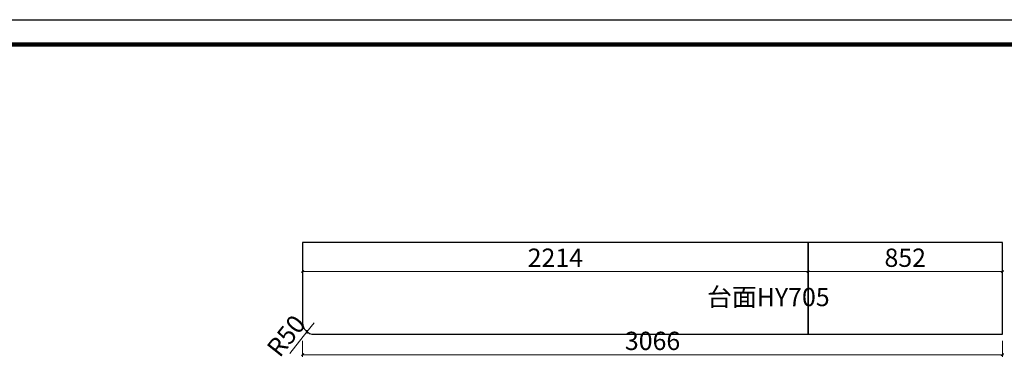
# Model space of a CAD drawing. Units: millimetres. Extents: x 304628 to 353336, y -12971 to -5658.
# Drawn here: x 308486 to 312800, y -7286 to -5764 of the extents above; entities that cross this region are included whole.
import ezdxf

# ---------------------------------------------------------------- set-up
doc = ezdxf.new("R2010")
doc.units = ezdxf.units.MM
doc.header["$PDMODE"] = 35
for name, color, linetype in [('帝森标注', 7, 'Continuous'), ('曾工木制品', 7, 'Continuous'), ('结构线111', 7, 'Continuous')]:
    doc.layers.add(name, color=color, linetype=linetype)
doc.styles.add('帝森标注0.5', font='txt', dxfattribs={"width": 0.5})
doc.dimstyles.new('帝森标注', dxfattribs={"dimscale": 20, "dimtxt": 4, "dimasz": 0.5, "dimexe": 0.5, "dimexo": 1, "dimgap": 0.5, "dimtad": 1, "dimdsep": 46, "dimtxsty": '帝森标注0.5', "dimblk": 'OBLIQUE', "dimcen": 2.5, "dimdle": 0.2, "dimclrd": 3, "dimclre": 3, "dimclrt": 1, "dimadec": 0, "dimazin": 0, "dimtfac": 1, "dimtix": 1, "dimtmove": 1, "dimatfit": 2, "dimldrblk": 'CCD_Leader_Arrow', "dimfxl": 3, "dimfxlon": 1, "dimtfill": 1, "dimlwd": 5, "dimlwe": 5, "dimarcsym": 0})

# ---------------------------------------------------------------- blocks, each defined once
blk = doc.blocks.new('A$C2CCA6217')
at = {"layer": '曾工木制品', "color": 0, "linetype": 'ByBlock', "lineweight": -3}
blk.add_lwpolyline([(9275.6, 0), (0, 0), (0, 6464), (9275.6, 6464)], close=True, dxfattribs=at)
blk.add_lwpolyline([(9275.6, 0), (0, 0), (0, 6464), (9275.6, 6464)], close=True, dxfattribs=at)
blk.add_lwpolyline([(9275.6, 0), (0, 0), (0, 6464), (9275.6, 6464)], close=True, dxfattribs=at)
at = {"layer": '曾工木制品', "color": 0, "linetype": 'ByBlock', "lineweight": -3, "const_width": 16.2}
blk.add_lwpolyline([(9178.2, 97.4), (97.6, 97.4), (97.6, 6366.6), (9178.2, 6366.6)], close=True, dxfattribs=at)
blk.add_lwpolyline([(9178.2, 97.4), (97.6, 97.4), (97.6, 6366.6), (9178.2, 6366.6)], close=True, dxfattribs=at)
blk.add_lwpolyline([(9178.2, 97.4), (97.6, 97.4), (97.6, 6366.6), (9178.2, 6366.6)], close=True, dxfattribs=at)
blk = doc.blocks.new('_Oblique')
at = {"color": 0, "linetype": 'ByBlock', "lineweight": -2}
blk.add_line((-0.5, -0.5), (0.5, 0.5), dxfattribs=at)
blk = doc.blocks.new('*D114')
at = {"layer": 'Defpoints', "color": 0, "transparency": 16777216}
for p in [(311939.7, -6866.4), (309725.7, -6915.1), (311939.7, -6915.1)]:
    blk.add_point(p, dxfattribs=at)
at = {"layer": '结构线111', "color": 3, "lineweight": 5, "transparency": 16777216}
for p, q in [((309725.7, -6895.1), (309725.7, -6856.4)), ((311939.7, -6895.1), (311939.7, -6856.4)), ((309721.7, -6866.4), (311943.7, -6866.4))]:
    blk.add_line(p, q, dxfattribs=at)
at = {"layer": '结构线111', "color": 3, "lineweight": 5, "transparency": 16777216, "xscale": 10, "yscale": 10, "zscale": 10, "rotation": 180}
blk.add_blockref('_Oblique', (309725.7, -6866.4), dxfattribs=at)
at = {"layer": '结构线111', "color": 3, "lineweight": 5, "transparency": 16777216, "xscale": 10, "yscale": 10, "zscale": 10}
blk.add_blockref('_Oblique', (311939.7, -6866.4), dxfattribs=at)
at = {"layer": '结构线111', "color": 1, "transparency": 16777216, "insert": (310832.7, -6816.4), "char_height": 80, "attachment_point": 5, "style": '帝森标注0.5', "bg_fill": 3, "box_fill_scale": 1.1, "bg_fill_color": 256, "bg_fill_true_color": 13158600, "bg_fill_transparency": 0}
blk.add_mtext('2214', dxfattribs=at)
blk = doc.blocks.new('CCD_Leader_Arrow')
at = {"color": 50, "linetype": 'ByBlock'}
blk.add_line((0, 0), (-1, 0), dxfattribs=at)
for points in [[(-0.86, 0.67), (-0.6, 0.85), (-0.24, 0), (0, 0)], [(-0.86, -0.67), (-0.6, -0.85), (-0.24, 0), (0, 0)]]:
    blk.add_solid(points, dxfattribs=at)
blk = doc.blocks.new('*D115')
at = {"layer": 'Defpoints', "color": 0, "transparency": 16777216}
for p in [(312791.7, -6866.4), (311939.7, -6986.1), (312791.7, -6986.1)]:
    blk.add_point(p, dxfattribs=at)
at = {"layer": '结构线111', "color": 3, "lineweight": 5, "transparency": 16777216}
for p, q in [((311939.7, -6926.4), (311939.7, -6856.4)), ((312791.7, -6926.4), (312791.7, -6856.4)), ((311935.7, -6866.4), (312795.7, -6866.4))]:
    blk.add_line(p, q, dxfattribs=at)
at = {"layer": '结构线111', "color": 3, "lineweight": 5, "transparency": 16777216, "xscale": 10, "yscale": 10, "zscale": 10, "rotation": 180}
blk.add_blockref('_Oblique', (311939.7, -6866.4), dxfattribs=at)
at = {"layer": '结构线111', "color": 3, "lineweight": 5, "transparency": 16777216, "xscale": 10, "yscale": 10, "zscale": 10}
blk.add_blockref('_Oblique', (312791.7, -6866.4), dxfattribs=at)
at = {"layer": '结构线111', "color": 1, "transparency": 16777216, "insert": (312365.7, -6816.4), "char_height": 80, "attachment_point": 5, "style": '帝森标注0.5', "bg_fill": 3, "box_fill_scale": 1.1, "bg_fill_color": 256, "bg_fill_true_color": 13158600, "bg_fill_transparency": 0}
blk.add_mtext('852', dxfattribs=at)
blk = doc.blocks.new('*D116')
at = {"layer": 'Defpoints', "color": 0, "transparency": 16777216}
for p in [(312582.7, -6739.1), (312582.7, -7141.1), (312938, -7141.1)]:
    blk.add_point(p, dxfattribs=at)
at = {"layer": '结构线111', "color": 3, "lineweight": 5, "transparency": 16777216}
for p, q in [((312878, -6739.1), (312948, -6739.1)), ((312938, -6735.1), (312938, -7145.1)), ((312878, -7141.1), (312948, -7141.1))]:
    blk.add_line(p, q, dxfattribs=at)
at = {"layer": '结构线111', "color": 3, "lineweight": 5, "transparency": 16777216, "xscale": 10, "yscale": 10, "zscale": 10}
for p, rotation in [((312938, -6739.1), 90), ((312938, -7141.1), 270)]:
    blk.add_blockref('_Oblique', p, dxfattribs=dict(at, rotation=rotation))
at = {"layer": '结构线111', "color": 1, "transparency": 16777216, "insert": (312888, -6940.1), "char_height": 80, "attachment_point": 5, "rotation": 90, "style": '帝森标注0.5', "bg_fill": 3, "box_fill_scale": 1.1, "bg_fill_color": 256, "bg_fill_true_color": 13158600, "bg_fill_transparency": 0}
blk.add_mtext('402', dxfattribs=at)
blk = doc.blocks.new('*D117')
at = {"layer": 'Defpoints', "color": 0, "transparency": 16777216}
blk.add_point((309775.7, -7091.1), dxfattribs=at)
at = {"layer": '结构线111', "color": 3, "lineweight": 5, "transparency": 16777216}
blk.add_line((309669.1, -7224.9), (309744.6, -7130.2), dxfattribs=at)
at = {"layer": '结构线111', "color": 1, "transparency": 16777216, "insert": (309661.5, -7154.2), "char_height": 80, "attachment_point": 5, "rotation": 51.445, "style": '帝森标注0.5', "bg_fill": 3, "box_fill_scale": 1.1, "bg_fill_color": 256, "bg_fill_true_color": 13158600, "bg_fill_transparency": 0}
blk.add_mtext('R50', dxfattribs=at)
at = {"layer": 'Defpoints', "color": 0, "transparency": 16777216}
blk.add_point((309744.6, -7130.2), dxfattribs=at)
at = {"layer": '结构线111', "color": 3, "lineweight": 5, "transparency": 16777216}
blk.add_line((309775.7, -7091.1), (309744.6, -7130.2), dxfattribs=at)
at = {"layer": '结构线111', "color": 3, "lineweight": 5, "transparency": 16777216, "xscale": 10, "yscale": 10, "zscale": 10, "rotation": 51.44496903167195}
blk.add_blockref('_Oblique', (309744.6, -7130.2), dxfattribs=at)
blk = doc.blocks.new('*D118')
at = {"layer": 'Defpoints', "color": 0, "transparency": 16777216}
for p in [(309725.7, -6915.1), (312791.7, -6940.1), (312791.7, -7230.4)]:
    blk.add_point(p, dxfattribs=at)
at = {"layer": '结构线111', "color": 3, "lineweight": 5, "transparency": 16777216}
for p, q in [((309725.7, -7170.4), (309725.7, -7240.4)), ((312791.7, -7170.4), (312791.7, -7240.4)), ((309721.7, -7230.4), (312795.7, -7230.4))]:
    blk.add_line(p, q, dxfattribs=at)
at = {"layer": '结构线111', "color": 3, "lineweight": 5, "transparency": 16777216, "xscale": 10, "yscale": 10, "zscale": 10, "rotation": 180}
blk.add_blockref('_Oblique', (309725.7, -7230.4), dxfattribs=at)
at = {"layer": '结构线111', "color": 3, "lineweight": 5, "transparency": 16777216, "xscale": 10, "yscale": 10, "zscale": 10}
blk.add_blockref('_Oblique', (312791.7, -7230.4), dxfattribs=at)
at = {"layer": '结构线111', "color": 1, "transparency": 16777216, "insert": (311258.7, -7180.4), "char_height": 80, "attachment_point": 5, "style": '帝森标注0.5', "bg_fill": 3, "box_fill_scale": 1.1, "bg_fill_color": 256, "bg_fill_true_color": 13158600, "bg_fill_transparency": 0}
blk.add_mtext('3066', dxfattribs=at)

msp = doc.modelspace()

# ---------------------------------------------------------------- linework, layer by layer
at = {"layer": '结构线111', "color": 6}
msp.add_lwpolyline([(311939.746, -6739.123), (309725.746, -6739.123), (309725.746, -7091.123, 0.41421356), (309775.746, -7141.123), (311939.746, -7141.123)], format="xyb", close=True, dxfattribs=at)

# ---------------------------------------------------------------- block references
at = {"layer": '帝森标注', "color": 0, "xscale": 1.113997747650398, "yscale": 1.113997747650398, "zscale": 1.113997747650398}
msp.add_blockref('A$C2CCA6217', (304628.184, -12965), dxfattribs=at)

# ---------------------------------------------------------------- next in the draw order: dimensions: what is measured, and where the dimension line sits
at = {"layer": '结构线111'}
dim = msp.add_linear_dim(base=(311939.746, -6866.437), p1=(309725.746, -6915.123), p2=(311939.746, -6915.123), dimstyle='帝森标注', dxfattribs=at)
dim.commit()
dim.dimension.update_dxf_attribs({"geometry": '*D114', "text_midpoint": (310832.746, -6816.437)})
dim = msp.add_radius_dim(center=(309775.746, -7091.123), mpoint=(309744.583, -7130.223), dimstyle='帝森标注', dxfattribs=at)
dim.commit()
dim.dimension.update_dxf_attribs({"geometry": '*D117', "text_midpoint": (309661.506, -7154.237)})

# ---------------------------------------------------------------- next in the draw order: dimensions: what is measured, and where the dimension line sits
dim = msp.add_linear_dim(base=(312791.746, -6866.437), p1=(311939.746, -6986.103), p2=(312791.746, -6986.103), dimstyle='帝森标注', dxfattribs=at)
dim.commit()
dim.dimension.update_dxf_attribs({"geometry": '*D115', "text_midpoint": (312365.746, -6816.437)})

# ---------------------------------------------------------------- next in the draw order: linework, layer by layer
at = {"layer": '结构线111', "color": 6}
msp.add_lwpolyline([(312791.746, -6739.123), (311939.746, -6739.123), (311939.746, -7141.123), (312791.746, -7141.123)], close=True, dxfattribs=at)

# ---------------------------------------------------------------- next in the draw order: dimensions: what is measured, and where the dimension line sits
at = {"layer": '结构线111'}
dim = msp.add_linear_dim(base=(312937.998, -7141.123), p1=(312582.675, -6739.123), p2=(312582.675, -7141.123), angle=90, dimstyle='帝森标注', dxfattribs=at)
dim.commit()
dim.dimension.update_dxf_attribs({"geometry": '*D116', "text_midpoint": (312887.998, -6940.123)})

# ---------------------------------------------------------------- next in the draw order: dimensions: what is measured, and where the dimension line sits
dim = msp.add_linear_dim(base=(312791.746, -7230.365), p1=(309725.746, -6915.123), p2=(312791.746, -6940.123), dimstyle='帝森标注', dxfattribs=at)
dim.commit()
dim.dimension.update_dxf_attribs({"geometry": '*D118', "text_midpoint": (311258.746, -7180.365)})

# ---------------------------------------------------------------- next in the draw order: texts
at = {"layer": '结构线111', "color": 4, "insert": (311497.092, -6938.077), "char_height": 80, "attachment_point": 1}
msp.add_mtext_dynamic_manual_height_columns('台面HY705', width=1136.90439, gutter_width=12.5, heights=[0], dxfattribs=at)

doc.saveas('drawing.dxf')
